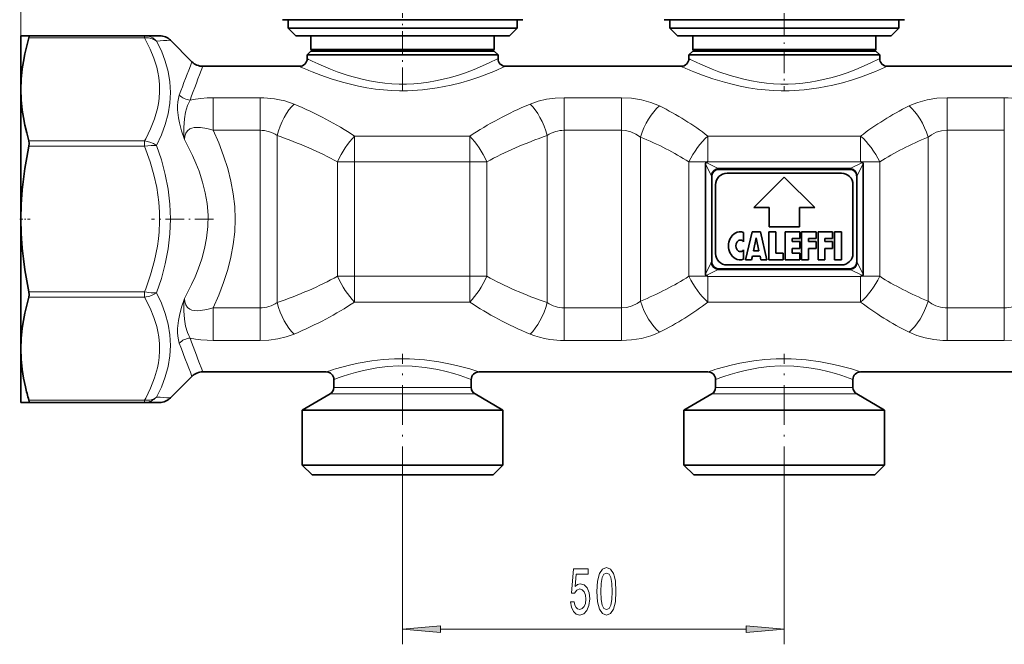
# Model space of a CAD drawing. Extents: x 0 to 420, y 0 to 297.
# Drawn here: x 120 to 184, y 161 to 202 of the extents above; entities that cross this region are included whole.
import ezdxf

# ---------------------------------------------------------------- set-up
doc = ezdxf.new("R2010")
doc.units = 0
doc.linetypes.add('DASHDOT', pattern=[18.5, 12, -3, 0.5, -3])

msp = doc.modelspace()

# ---------------------------------------------------------------- linework, layer by layer
at = {"color": 7, "lineweight": 13}
for p, q in [((119.579, 197.168), (119.579, 231.776)), ((127.678, 200.537), (127.678, 200.683)), ((127.678, 200.537), (120.105, 200.537)), ((132.174, 196.626), (135.241, 196.626)), ((132.174, 194.494), (132.174, 196.626)), ((135.241, 194.494), (135.241, 196.626)), ((155.168, 196.626), (158.909, 196.626)), ((155.168, 194.494), (155.168, 196.626)), ((158.909, 194.494), (158.909, 196.626)), ((180.249, 196.626), (183.991, 196.626)), ((180.249, 194.494), (180.249, 196.626)), ((183.991, 194.494), (183.991, 196.626)), ((132.174, 194.494), (135.241, 194.494)), ((135.241, 194.494), (135.241, 182.872)), ((136.356, 194.152), (136.356, 183.214)), ((154.052, 194.152), (154.052, 183.214)), ((155.168, 194.494), (158.909, 194.494)), ((155.168, 194.494), (155.168, 182.872)), ((158.909, 194.494), (158.909, 182.872)), ((180.249, 194.494), (183.991, 194.494)), ((180.249, 194.494), (180.249, 182.872)), ((183.991, 194.494), (183.991, 182.872)), ((127.678, 193.8), (120.105, 193.8)), ((127.678, 193.446), (127.678, 193.8)), ((141.432, 194.113), (148.976, 194.113)), ((141.432, 192.429), (141.432, 194.113)), ((148.976, 192.429), (148.976, 194.113)), ((160.159, 194.051), (160.159, 183.315)), ((164.579, 194.113), (174.579, 194.113)), ((164.579, 192.438), (164.579, 194.113)), ((174.579, 192.438), (174.579, 194.113)), ((178.999, 194.051), (178.999, 183.315)), ((127.678, 193.446), (120.105, 193.446)), ((141.432, 192.429), (140.317, 192.429)), ((140.317, 184.937), (140.317, 192.429)), ((141.432, 192.429), (148.976, 192.429)), ((141.432, 184.937), (141.432, 192.429)), ((150.092, 192.429), (148.976, 192.429)), ((148.976, 184.937), (148.976, 192.429)), ((150.092, 184.937), (150.092, 192.429)), ((164.559, 192.429), (163.329, 192.429)), ((163.329, 184.937), (163.329, 192.429)), ((164.417, 192.294), (164.778, 191.572)), ((164.456, 192.383), (165.211, 192.005)), ((164.579, 192.438), (174.579, 192.438)), ((164.579, 192.435), (164.579, 192.438)), ((173.947, 192.005), (174.703, 192.383)), ((174.38, 191.572), (174.741, 192.294)), ((174.579, 192.435), (174.579, 192.438)), ((175.829, 192.429), (174.6, 192.429)), ((175.829, 184.937), (175.829, 192.429)), ((165.211, 192.005), (173.947, 192.005)), ((164.778, 185.794), (164.417, 185.072)), ((174.38, 185.794), (174.741, 185.072)), ((165.211, 185.361), (164.456, 184.983)), ((165.211, 185.361), (173.947, 185.361)), ((173.947, 185.361), (174.703, 184.983)), ((141.432, 184.937), (140.317, 184.937)), ((148.976, 184.937), (141.432, 184.937)), ((141.432, 184.937), (141.432, 183.253)), ((150.092, 184.937), (148.976, 184.937)), ((148.976, 184.937), (148.976, 183.253)), ((164.559, 184.937), (163.329, 184.937)), ((164.579, 184.931), (164.579, 184.928)), ((164.579, 184.928), (164.579, 183.253)), ((174.579, 184.928), (164.579, 184.928)), ((174.579, 184.931), (174.579, 184.928)), ((174.579, 184.928), (174.579, 183.253)), ((175.829, 184.937), (174.6, 184.937)), ((127.678, 183.92), (120.105, 183.92)), ((127.678, 183.566), (127.678, 183.92)), ((127.678, 183.566), (120.105, 183.566)), ((148.976, 183.253), (141.432, 183.253)), ((174.579, 183.253), (164.579, 183.253)), ((135.241, 182.872), (132.174, 182.872)), ((132.174, 182.872), (132.174, 180.74)), ((135.241, 182.872), (135.241, 180.74)), ((158.909, 182.872), (155.168, 182.872)), ((155.168, 182.872), (155.168, 180.74)), ((158.909, 182.872), (158.909, 180.74)), ((183.991, 182.872), (180.249, 182.872)), ((180.249, 182.872), (180.249, 180.74)), ((183.991, 182.872), (183.991, 180.74)), ((135.241, 180.74), (132.174, 180.74)), ((158.909, 180.74), (155.168, 180.74)), ((183.991, 180.74), (180.249, 180.74)), ((140.63, 177.67), (140.079, 177.67)), ((149.079, 177.67), (140.63, 177.67)), ((165.63, 177.67), (165.079, 177.67)), ((174.079, 177.67), (165.63, 177.67)), ((127.678, 176.829), (120.105, 176.829)), ((127.678, 176.683), (127.678, 176.829)), ((140.411, 177.237), (139.829, 177.237)), ((149.329, 177.237), (140.411, 177.237)), ((165.411, 177.237), (164.829, 177.237)), ((174.329, 177.237), (165.411, 177.237)), ((144.579, 171.212), (144.579, 160.852)), ((169.579, 171.212), (169.579, 160.852)), ((147.07, 161.852), (167.089, 161.852))]:
    msp.add_line(p, q, dxfattribs=at)
at = {"color": 7, "linetype": 'DASHDOT', "lineweight": 13, "ltscale": 0.127096}
for p, q in [((144.579, 197.073), (144.579, 202.157)), ((169.579, 202.157), (169.579, 197.073))]:
    msp.add_line(p, q, dxfattribs=at)
at = {"color": 7, "lineweight": 35}
for p, q in [((137.668, 201.733), (136.704, 201.733)), ((137.079, 201.183), (137.079, 201.733)), ((152.454, 201.733), (137.668, 201.733)), ((152.079, 201.183), (152.079, 201.733)), ((162.668, 201.733), (161.704, 201.733)), ((162.079, 201.183), (162.079, 201.733)), ((177.454, 201.733), (162.668, 201.733)), ((177.079, 201.183), (177.079, 201.733)), ((119.579, 200.683), (120.105, 200.683)), ((119.579, 200.683), (119.579, 197.168)), ((127.678, 200.683), (120.105, 200.683)), ((127.678, 200.683), (128.665, 200.683)), ((137.972, 201.183), (137.079, 201.183)), ((137.579, 200.683), (137.079, 201.183)), ((138.412, 200.683), (137.579, 200.683)), ((152.079, 201.183), (137.972, 201.183)), ((151.579, 200.683), (138.412, 200.683)), ((138.579, 199.783), (138.579, 200.683)), ((150.579, 199.783), (150.579, 200.683)), ((151.579, 200.683), (152.079, 201.183)), ((162.972, 201.183), (162.079, 201.183)), ((162.579, 200.683), (162.079, 201.183)), ((163.412, 200.683), (162.579, 200.683)), ((177.079, 201.183), (162.972, 201.183)), ((176.579, 200.683), (163.412, 200.683)), ((163.579, 199.783), (163.579, 200.683)), ((175.579, 199.783), (175.579, 200.683)), ((176.579, 200.683), (177.079, 201.183)), ((129.372, 200.39), (130.786, 198.976)), ((138.579, 199.683), (138.329, 199.433)), ((139.094, 199.433), (138.329, 199.433)), ((138.329, 199.183), (138.329, 199.433)), ((139.293, 199.783), (138.579, 199.783)), ((138.679, 199.683), (138.579, 199.783)), ((139.314, 199.683), (138.579, 199.683)), ((150.829, 199.433), (139.094, 199.433)), ((150.579, 199.783), (139.293, 199.783)), ((150.579, 199.683), (139.314, 199.683)), ((150.479, 199.683), (150.579, 199.783)), ((150.579, 199.683), (150.829, 199.433)), ((150.829, 199.183), (150.829, 199.433)), ((163.579, 199.683), (163.329, 199.433)), ((164.094, 199.433), (163.329, 199.433)), ((163.329, 199.183), (163.329, 199.433)), ((164.293, 199.783), (163.579, 199.783)), ((163.679, 199.683), (163.579, 199.783)), ((164.314, 199.683), (163.579, 199.683)), ((175.829, 199.433), (164.094, 199.433)), ((175.579, 199.783), (164.293, 199.783)), ((175.579, 199.683), (164.314, 199.683)), ((175.479, 199.683), (175.579, 199.783)), ((175.579, 199.683), (175.829, 199.433)), ((175.829, 199.183), (175.829, 199.433)), ((131.493, 198.683), (137.829, 198.683)), ((151.329, 198.683), (162.829, 198.683)), ((176.329, 198.683), (187.829, 198.683)), ((119.579, 197.168), (119.579, 188.683)), ((164.417, 185.072), (164.417, 192.294)), ((164.559, 192.429), (164.456, 192.383)), ((174.6, 192.429), (174.703, 192.383)), ((174.741, 185.072), (174.741, 192.294)), ((165.272, 191.933), (173.886, 191.933)), ((173.329, 191.683), (165.829, 191.683)), ((164.829, 185.938), (164.829, 191.428)), ((165.079, 190.933), (165.079, 186.433)), ((169.579, 191.433), (167.579, 189.433)), ((171.579, 189.433), (169.579, 191.433)), ((174.079, 186.433), (174.079, 190.933)), ((174.329, 185.938), (174.329, 191.428)), ((167.579, 189.433), (168.579, 189.433)), ((168.579, 189.433), (168.579, 188.183)), ((170.579, 189.433), (171.579, 189.433)), ((170.579, 188.183), (170.579, 189.433)), ((119.579, 188.683), (119.579, 180.198)), ((166.917, 187.799), (166.917, 187.193)), ((167.042, 186.008), (167.467, 187.858)), ((167.467, 187.858), (168.017, 187.858)), ((168.017, 187.858), (168.442, 186.008)), ((168.567, 187.858), (169.017, 187.858)), ((168.567, 186.008), (168.567, 187.858)), ((168.579, 188.183), (170.579, 188.183)), ((169.017, 187.858), (169.017, 186.458)), ((169.642, 187.858), (170.592, 187.858)), ((169.642, 187.858), (169.642, 186.008)), ((170.592, 187.858), (170.592, 187.408)), ((170.717, 187.858), (170.717, 186.008)), ((170.717, 187.858), (171.667, 187.858)), ((171.667, 187.858), (171.667, 187.408)), ((171.792, 187.858), (172.742, 187.858)), ((171.792, 187.858), (171.792, 186.008)), ((172.742, 187.408), (172.742, 187.858)), ((172.867, 187.858), (173.317, 187.858)), ((172.867, 186.008), (172.867, 187.858)), ((173.317, 186.008), (173.317, 187.858)), ((167.566, 186.608), (167.742, 187.458)), ((167.918, 186.608), (167.742, 187.458)), ((170.092, 187.408), (170.592, 187.408)), ((170.092, 187.208), (170.092, 187.408)), ((170.092, 187.208), (170.592, 187.208)), ((170.592, 187.208), (170.592, 186.758)), ((171.167, 187.408), (171.667, 187.408)), ((171.167, 187.408), (171.167, 187.208)), ((171.167, 187.208), (171.667, 187.208)), ((171.667, 186.758), (171.667, 187.208)), ((172.242, 187.408), (172.742, 187.408)), ((172.242, 187.208), (172.242, 187.408)), ((172.742, 187.208), (172.242, 187.208)), ((172.742, 186.758), (172.742, 187.208)), ((166.917, 186.673), (166.917, 186.067)), ((167.566, 186.608), (167.918, 186.608)), ((169.017, 186.458), (169.517, 186.458)), ((169.517, 186.008), (169.517, 186.458)), ((170.092, 186.758), (170.592, 186.758)), ((170.092, 186.458), (170.092, 186.758)), ((170.092, 186.458), (170.592, 186.458)), ((170.592, 186.008), (170.592, 186.458)), ((171.167, 186.758), (171.667, 186.758)), ((171.167, 186.008), (171.167, 186.758)), ((172.242, 186.758), (172.742, 186.758)), ((172.242, 186.008), (172.242, 186.758)), ((167.042, 186.008), (167.442, 186.008)), ((167.442, 186.008), (167.493, 186.258)), ((167.99, 186.258), (167.493, 186.258)), ((168.042, 186.008), (167.99, 186.258)), ((168.042, 186.008), (168.442, 186.008)), ((168.567, 186.008), (169.517, 186.008)), ((169.642, 186.008), (170.592, 186.008)), ((170.717, 186.008), (171.167, 186.008)), ((171.792, 186.008), (172.242, 186.008)), ((172.867, 186.008), (173.317, 186.008)), ((165.272, 185.433), (173.886, 185.433)), ((165.829, 185.683), (173.329, 185.683)), ((164.559, 184.937), (164.456, 184.983)), ((174.6, 184.937), (174.703, 184.983)), ((119.579, 180.198), (119.579, 178.152)), ((131.493, 178.683), (139.579, 178.683)), ((149.579, 178.683), (164.579, 178.683)), ((174.579, 178.683), (189.579, 178.683)), ((119.579, 178.152), (119.579, 176.683)), ((129.372, 176.976), (130.786, 178.39)), ((140.079, 177.67), (140.079, 178.183)), ((149.079, 177.67), (149.079, 178.183)), ((165.079, 177.67), (165.079, 178.183)), ((174.079, 177.67), (174.079, 178.183)), ((139.829, 177.237), (138.004, 176.183)), ((149.329, 177.237), (151.154, 176.183)), ((164.829, 177.237), (163.004, 176.183)), ((174.329, 177.237), (176.154, 176.183)), ((120.105, 176.683), (119.579, 176.683)), ((127.678, 176.683), (120.105, 176.683)), ((128.665, 176.683), (127.678, 176.683)), ((138.004, 176.183), (138.809, 176.183)), ((138.004, 172.583), (138.004, 176.183)), ((138.809, 176.183), (151.154, 176.183)), ((151.154, 172.583), (151.154, 176.183)), ((163.809, 176.183), (163.004, 176.183)), ((163.004, 172.583), (163.004, 176.183)), ((176.154, 176.183), (163.809, 176.183)), ((176.154, 172.583), (176.154, 176.183)), ((138.809, 172.583), (138.004, 172.583)), ((138.654, 171.933), (138.004, 172.583)), ((151.154, 172.583), (138.809, 172.583)), ((150.504, 171.933), (151.154, 172.583)), ((163.809, 172.583), (163.004, 172.583)), ((163.654, 171.933), (163.004, 172.583)), ((176.154, 172.583), (163.809, 172.583)), ((175.504, 171.933), (176.154, 172.583)), ((139.38, 171.933), (138.654, 171.933)), ((150.504, 171.933), (139.38, 171.933)), ((164.38, 171.933), (163.654, 171.933)), ((175.504, 171.933), (164.38, 171.933))]:
    msp.add_line(p, q, dxfattribs=at)
at = {"color": 7, "linetype": 'DASHDOT', "lineweight": 13, "ltscale": 0.017078}
msp.add_line((119.501, 188.683), (120.184, 188.683), dxfattribs=at)
at = {"color": 7, "linetype": 'DASHDOT', "lineweight": 13, "ltscale": 0.101919}
msp.add_line((132.203, 188.683), (128.126, 188.683), dxfattribs=at)
at = {"color": 7, "linetype": 'DASHDOT', "lineweight": 13, "ltscale": 0.216288}
for p, q in [((144.579, 171.212), (144.579, 179.864)), ((169.579, 171.212), (169.579, 179.864))]:
    msp.add_line(p, q, dxfattribs=at)
at = {"color": 7, "lineweight": 35}
for points in [[(120.105, 200.537), (120.126, 200.639), (120.123, 200.67), (120.116, 200.68), (120.105, 200.683)], [(120.105, 200.537), (119.959, 200.017), (119.836, 199.5), (119.74, 199.008), (119.666, 198.519), (119.601, 197.843), (119.579, 197.168)], [(119.579, 197.168), (119.601, 196.494), (119.666, 195.818), (119.74, 195.328), (119.836, 194.837), (119.959, 194.319), (120.105, 193.8)], [(120.105, 193.446), (120.126, 193.634), (120.105, 193.8)], [(120.105, 193.446), (119.961, 192.72), (119.838, 191.996), (119.741, 191.293), (119.666, 190.593), (119.601, 189.637), (119.579, 188.683)], [(164.456, 192.383), (164.438, 192.37), (164.419, 192.325), (164.417, 192.294)], [(174.703, 192.383), (174.721, 192.37), (174.739, 192.325), (174.741, 192.294)], [(165.272, 191.933), (165.166, 191.921), (165.065, 191.883), (164.956, 191.8), (164.879, 191.682), (164.841, 191.561), (164.829, 191.428)], [(173.886, 191.933), (173.992, 191.921), (174.093, 191.883), (174.202, 191.8), (174.279, 191.682), (174.317, 191.561), (174.329, 191.428)], [(119.579, 188.683), (119.601, 187.729), (119.666, 186.773), (119.741, 186.073), (119.838, 185.37), (119.961, 184.646), (120.105, 183.92)], [(165.272, 185.433), (165.166, 185.445), (165.065, 185.482), (164.956, 185.566), (164.879, 185.684), (164.841, 185.805), (164.829, 185.938)], [(173.886, 185.433), (173.992, 185.445), (174.093, 185.482), (174.202, 185.566), (174.279, 185.684), (174.317, 185.805), (174.329, 185.938)], [(164.456, 184.983), (164.438, 184.996), (164.419, 185.041), (164.417, 185.072)], [(174.703, 184.983), (174.721, 184.996), (174.739, 185.041), (174.741, 185.072)], [(120.105, 183.566), (120.126, 183.732), (120.105, 183.92)], [(120.105, 183.566), (119.959, 183.047), (119.836, 182.529), (119.74, 182.038), (119.666, 181.548), (119.601, 180.872), (119.579, 180.198)], [(119.579, 180.198), (119.601, 179.523), (119.666, 178.847), (119.754, 178.279), (119.871, 177.708)], [(120.105, 176.683), (120.113, 176.685), (120.119, 176.689), (120.124, 176.7), (120.125, 176.737), (120.105, 176.829)]]:
    msp.add_lwpolyline(points, dxfattribs=at)
at = {"color": 7, "lineweight": 13}
for points in [[(128.466, 200.336), (128.403, 200.398), (128.213, 200.536), (127.997, 200.632), (127.766, 200.679), (127.678, 200.683)], [(128.466, 200.336), (128.402, 200.382), (128.184, 200.488), (127.938, 200.541), (127.678, 200.537)], [(127.678, 193.8), (127.753, 193.937), (128.077, 194.592), (128.336, 195.253), (128.524, 195.917), (128.589, 196.251), (128.634, 196.585), (128.663, 197.04), (128.655, 197.494), (128.61, 197.948), (128.551, 198.289), (128.473, 198.628), (128.288, 199.223), (128.046, 199.814), (127.678, 200.537)], [(128.466, 193.51), (128.779, 194.189), (129.033, 194.879), (129.22, 195.575), (129.335, 196.276), (129.372, 196.97), (129.333, 197.661), (129.218, 198.345), (129.031, 199.021), (128.778, 199.685), (128.466, 200.336)], [(138.656, 198.33), (139.229, 198.107), (139.902, 197.871), (140.654, 197.64), (141.163, 197.505), (141.694, 197.383), (142.244, 197.277), (142.809, 197.191), (143.326, 197.133), (143.849, 197.094), (144.376, 197.075), (144.905, 197.078), (145.883, 197.137), (146.838, 197.264), (147.751, 197.446), (148.388, 197.608), (148.987, 197.784), (149.576, 197.98), (150.561, 198.353), (151.329, 198.683)], [(139.094, 198.817), (139.851, 198.495), (140.295, 198.325), (141.025, 198.078), (141.922, 197.833), (142.423, 197.726), (142.939, 197.638), (143.406, 197.578), (143.879, 197.538), (144.358, 197.518), (144.839, 197.519), (145.32, 197.541), (145.797, 197.583), (146.27, 197.645), (146.734, 197.725), (147.623, 197.931), (148.176, 198.091), (148.696, 198.265), (149.267, 198.479), (150.2, 198.879), (150.829, 199.183)], [(163.656, 198.33), (164.229, 198.107), (164.902, 197.871), (165.654, 197.64), (166.163, 197.505), (166.694, 197.383), (167.244, 197.277), (167.809, 197.191), (168.326, 197.133), (168.849, 197.094), (169.376, 197.075), (169.905, 197.078), (170.883, 197.137), (171.838, 197.264), (172.751, 197.446), (173.388, 197.608), (173.987, 197.784), (174.576, 197.98), (175.561, 198.353), (176.329, 198.683)], [(164.094, 198.817), (164.851, 198.495), (165.295, 198.325), (166.025, 198.078), (166.922, 197.833), (167.423, 197.726), (167.939, 197.638), (168.406, 197.578), (168.879, 197.538), (169.358, 197.518), (169.839, 197.519), (170.32, 197.541), (170.797, 197.583), (171.27, 197.645), (171.734, 197.725), (172.623, 197.931), (173.176, 198.091), (173.696, 198.265), (174.267, 198.479), (175.2, 198.879), (175.829, 199.183)], [(129.956, 196.796), (129.895, 196.585), (129.856, 196.353), (129.839, 196.104), (129.841, 195.844), (129.896, 195.313), (129.957, 194.993), (130.101, 194.451), (130.288, 193.89)], [(130.663, 196.47), (130.568, 196.299), (130.487, 196.109), (130.367, 195.69), (130.292, 195.237), (130.252, 194.679), (130.262, 194.148), (130.288, 193.89)], [(132.174, 196.626), (131.769, 196.616), (131.362, 196.584), (131.011, 196.537), (130.663, 196.47)], [(137.472, 196.211), (137.173, 196.324), (136.861, 196.419), (136.526, 196.499), (136.182, 196.559), (135.488, 196.622), (135.241, 196.626)], [(155.168, 196.626), (154.581, 196.601), (154.006, 196.523), (153.455, 196.393), (152.937, 196.211)], [(161.409, 196.088), (161.133, 196.214), (160.843, 196.324), (160.227, 196.492), (159.577, 196.593), (158.909, 196.626)], [(180.249, 196.626), (179.582, 196.593), (178.932, 196.492), (178.316, 196.324), (178.025, 196.214), (177.749, 196.088)], [(186.222, 196.211), (185.923, 196.324), (185.611, 196.419), (185.276, 196.499), (184.932, 196.559), (184.238, 196.622), (183.991, 196.626)], [(132.174, 194.494), (131.756, 194.61), (131.343, 194.677), (131.126, 194.686), (130.92, 194.67), (130.773, 194.636), (130.641, 194.581), (130.483, 194.459), (130.374, 194.296), (130.312, 194.1), (130.288, 193.89)], [(132.174, 194.494), (132.538, 193.668), (132.858, 192.834), (133.128, 191.993), (133.337, 191.17), (133.49, 190.343), (133.583, 189.514), (133.615, 188.683), (133.583, 187.852), (133.49, 187.022), (133.337, 186.196), (133.128, 185.373), (132.857, 184.532), (132.538, 183.698), (132.174, 182.872)], [(160.159, 194.051), (159.865, 194.251), (159.537, 194.394), (159.184, 194.475), (158.909, 194.494)], [(180.249, 194.494), (179.885, 194.461), (179.536, 194.364), (179.215, 194.205), (178.999, 194.051)], [(128.466, 193.51), (128.261, 193.629), (128.027, 193.722), (127.678, 193.8)], [(128.466, 193.51), (128.109, 193.504), (127.678, 193.446)], [(128.466, 183.856), (128.78, 184.802), (129.034, 185.762), (129.22, 186.732), (129.334, 187.711), (129.372, 188.69), (129.333, 189.668), (129.219, 190.643), (129.032, 191.61), (128.779, 192.567), (128.466, 193.51)], [(130.288, 193.89), (130.558, 193.373), (130.809, 192.854), (131.039, 192.333), (131.245, 191.809), (131.478, 191.109), (131.658, 190.408), (131.78, 189.705), (131.843, 188.946), (131.831, 188.187), (131.746, 187.428), (131.611, 186.753), (131.424, 186.079), (131.189, 185.407), (130.985, 184.905), (130.759, 184.405), (130.288, 183.476)], [(127.678, 183.92), (127.753, 184.113), (128.077, 185.039), (128.336, 185.974), (128.524, 186.914), (128.589, 187.386), (128.634, 187.858), (128.663, 188.501), (128.655, 189.144), (128.61, 189.786), (128.551, 190.267), (128.473, 190.748), (128.288, 191.588), (128.046, 192.424), (127.678, 193.446)], [(128.466, 183.856), (128.109, 183.862), (127.678, 183.92)], [(128.466, 183.856), (128.261, 183.737), (128.027, 183.644), (127.678, 183.566)], [(128.466, 177.03), (128.779, 177.685), (129.033, 178.353), (129.22, 179.033), (129.335, 179.722), (129.372, 180.413), (129.333, 181.106), (129.218, 181.799), (129.031, 182.493), (128.778, 183.179), (128.466, 183.856)], [(127.678, 176.829), (127.753, 176.966), (128.077, 177.621), (128.336, 178.282), (128.524, 178.947), (128.589, 179.28), (128.634, 179.615), (128.663, 180.069), (128.655, 180.524), (128.61, 180.978), (128.551, 181.318), (128.473, 181.658), (128.288, 182.252), (128.046, 182.843), (127.678, 183.566)], [(129.956, 180.57), (129.895, 180.781), (129.856, 181.013), (129.839, 181.262), (129.841, 181.522), (129.896, 182.053), (129.957, 182.373), (130.101, 182.915), (130.288, 183.476)], [(130.663, 180.896), (130.568, 181.067), (130.487, 181.257), (130.367, 181.676), (130.292, 182.129), (130.252, 182.687), (130.262, 183.218), (130.288, 183.476)], [(132.174, 182.872), (131.756, 182.756), (131.343, 182.689), (131.126, 182.68), (130.92, 182.696), (130.773, 182.73), (130.641, 182.785), (130.483, 182.907), (130.374, 183.07), (130.312, 183.266), (130.288, 183.476)], [(158.909, 182.872), (159.274, 182.905), (159.622, 183.002), (159.943, 183.161), (160.159, 183.315)], [(178.999, 183.315), (179.245, 183.143), (179.516, 183.01), (179.807, 182.921), (180.111, 182.877), (180.249, 182.872)], [(158.909, 180.74), (159.577, 180.773), (160.227, 180.874), (160.843, 181.042), (161.133, 181.152), (161.409, 181.278)], [(177.749, 181.278), (178.253, 181.064), (178.798, 180.904), (179.372, 180.798), (179.965, 180.746), (180.249, 180.74)], [(132.174, 180.74), (131.769, 180.75), (131.362, 180.782), (131.011, 180.829), (130.663, 180.896)], [(135.241, 180.74), (135.827, 180.765), (136.402, 180.843), (136.954, 180.973), (137.472, 181.155)], [(152.937, 181.155), (153.236, 181.042), (153.548, 180.947), (153.882, 180.867), (154.227, 180.807), (154.921, 180.744), (155.168, 180.74)], [(183.991, 180.74), (184.577, 180.765), (185.152, 180.843), (185.704, 180.973), (186.222, 181.155)], [(140.191, 178.876), (141.11, 179.121), (141.664, 179.244), (142.575, 179.4), (143.301, 179.484), (144.05, 179.532), (145.039, 179.534), (146.013, 179.469), (146.946, 179.344), (147.722, 179.196), (148.195, 179.086), (148.984, 178.871), (149.579, 178.683)], [(165.191, 178.876), (166.11, 179.121), (166.664, 179.244), (167.575, 179.4), (168.301, 179.484), (169.05, 179.532), (170.039, 179.534), (171.013, 179.469), (171.946, 179.344), (172.722, 179.196), (173.195, 179.086), (173.984, 178.871), (174.579, 178.683)], [(140.63, 178.383), (141.026, 178.511), (141.496, 178.648), (142.025, 178.78), (142.898, 178.945), (143.597, 179.029), (144.315, 179.069), (145.2, 179.055), (146.064, 178.973), (146.882, 178.834), (147.429, 178.709), (147.926, 178.573), (148.357, 178.44), (149.079, 178.183)], [(165.63, 178.383), (166.026, 178.511), (166.496, 178.648), (167.025, 178.78), (167.898, 178.945), (168.597, 179.029), (169.315, 179.069), (170.2, 179.055), (171.064, 178.973), (171.882, 178.834), (172.429, 178.709), (172.926, 178.573), (173.357, 178.44), (174.079, 178.183)], [(128.466, 177.03), (128.261, 176.907), (128.023, 176.836), (127.767, 176.821), (127.678, 176.829)]]:
    msp.add_lwpolyline(points, dxfattribs=at)
for points in [[(155.58, 163.635), (155.637, 163.28), (155.764, 163.003), (155.951, 162.831), (156.19, 162.766), (156.452, 162.843), (156.657, 163.055), (156.786, 163.392), (156.836, 163.825), (156.792, 164.227), (156.667, 164.542), (156.473, 164.745), (156.221, 164.819), (156.026, 164.767), (155.876, 164.624), (155.949, 165.433), (156.737, 165.433), (156.737, 165.787), (155.775, 165.787), (155.632, 164.197), (155.84, 164.197), (155.99, 164.4), (156.182, 164.473), (156.348, 164.426), (156.475, 164.287), (156.556, 164.075), (156.584, 163.803), (156.556, 163.531), (156.473, 163.319), (156.345, 163.185), (156.182, 163.137), (156.045, 163.168), (155.938, 163.267), (155.86, 163.423), (155.822, 163.635)], [(157.31, 164.318), (157.349, 163.639), (157.471, 163.155), (157.665, 162.861), (157.935, 162.766), (158.202, 162.861), (158.397, 163.155), (158.516, 163.639), (158.557, 164.318), (158.516, 164.992), (158.467, 165.26), (158.397, 165.48), (158.202, 165.774), (157.935, 165.874), (157.665, 165.774), (157.471, 165.476), (157.349, 164.992)], [(157.559, 164.318), (157.58, 164.841), (157.644, 165.217), (157.761, 165.437), (157.935, 165.515), (158.106, 165.437), (158.223, 165.217), (158.288, 164.841), (158.308, 164.318), (158.288, 163.79), (158.223, 163.414), (158.106, 163.194), (157.935, 163.12), (157.761, 163.194), (157.644, 163.414), (157.58, 163.79)], [(147.07, 162.07), (144.579, 161.852), (147.07, 161.634)], [(167.089, 161.634), (169.579, 161.852), (167.089, 162.07)]]:
    msp.add_lwpolyline(points, close=True, dxfattribs=at)
at = {"color": 7, "lineweight": 35}
for centre, radius, start, end in [((128.665, 199.683), 1, 45, 90), ((131.493, 199.683), 1, 225, 270), ((137.829, 199.183), 0.5, 270, 0), ((151.329, 199.183), 0.5, 180.00001, 270), ((162.829, 199.183), 0.5, 270, 0), ((176.329, 199.183), 0.5, 180.00001, 270), ((164.584, 192.388), 0.048, 95.36096, 121.27185), ((174.575, 192.388), 0.048, 58.72815, 84.63904), ((165.829, 190.933), 0.75, 90, 180.00001), ((173.329, 190.933), 0.75, 0, 90), ((166.917, 186.933), 1, 123.55732, 236.44268), ((166.668, 187.308), 0.55, 63.11077, 123.55732), ((166.917, 186.933), 0.5, 148.66776, 211.33226), ((166.703, 187.063), 0.25, 31.33225, 148.66776), ((165.829, 186.433), 0.75, 180.00001, 270), ((166.703, 186.803), 0.25, 211.33226, 328.66775), ((173.329, 186.433), 0.75, 270, 360), ((166.668, 186.558), 0.55, 236.44268, 296.88923), ((164.584, 184.978), 0.048, 238.72815, 264.63904), ((174.575, 184.978), 0.048, 275.36096, 301.27185), ((131.493, 177.683), 1, 90.00023, 135.00022), ((139.579, 178.183), 0.5, 0.00001, 90), ((149.579, 178.183), 0.5, 90, 180.00001), ((164.579, 178.183), 0.5, 0.00007, 89.99996), ((174.579, 178.183), 0.5, 90, 179.99999), ((133.162, 180.776), 13.64, 192.99858, 196.81838), ((139.579, 177.67), 0.5, 300, 0), ((149.579, 177.67), 0.5, 180.00001, 240), ((164.579, 177.67), 0.5, 300, 0), ((174.579, 177.67), 0.5, 180.00001, 240), ((128.665, 177.683), 1, 270, 315)]:
    msp.add_arc(centre, radius, start, end, dxfattribs=at)
at = {"color": 7, "lineweight": 13}
for centre, radius, start, end in [((123.223, 296.33), 96.137, 273.12638, 273.66748), ((205.105, 169.407), 79.985, 158.30405, 159.97497), ((223.007, 163.069), 98.199, 158.7357, 160.11485), ((147.571, 220.333), 23.741, 245.77422, 247.94306), ((147.691, 217.781), 20.821, 243.28198, 245.61573), ((172.571, 220.333), 23.741, 245.77422, 247.94306), ((172.691, 217.781), 20.821, 243.28198, 245.61573), ((130.777, 197.649), 1.184, 226.09126, 264.47907), ((135.251, 192.531), 1.963, 55.73896, 90.31434), ((155.157, 192.531), 1.963, 89.68367, 124.26047), ((164.214, 191.291), 0.631, 12.51606, 26.46329), ((164.828, 191.619), 0.543, 35.23936, 45.21603), ((174.33, 191.619), 0.543, 134.78455, 144.76041), ((174.945, 191.291), 0.631, 153.53671, 167.48393), ((164.214, 186.075), 0.631, 333.53671, 347.48393), ((174.945, 186.075), 0.631, 192.51607, 206.46329), ((164.828, 185.747), 0.543, 314.78455, 324.76041), ((174.33, 185.747), 0.543, 215.2396, 225.21549), ((135.251, 184.835), 1.963, 269.68377, 304.26048), ((155.157, 184.835), 1.963, 235.73881, 270.31465), ((184.001, 184.835), 1.963, 269.68367, 304.26048), ((130.777, 179.717), 1.184, 95.52089, 133.90871), ((223.007, 214.297), 98.199, 199.88515, 201.2643), ((205.105, 207.959), 79.985, 200.02503, 201.69595), ((145.661, 160.429), 19.241, 106.51573, 108.42667), ((170.661, 160.429), 19.241, 106.51573, 108.42667), ((145.705, 163.51), 15.715, 108.84279, 110.97912), ((170.705, 163.51), 15.715, 108.84279, 110.97912), ((123.188, 80.462), 96.712, 86.33381, 86.87169)]:
    msp.add_arc(centre, radius, start, end, dxfattribs=at)
for centre, major_axis, ratio, start_param, end_param in [((137.472, 194.152), (-0.812, -2.364), 0.426493, 3.81972, 4.857884), ((124.25, 184.589), (23.211, 0.099), 0.607349, 0.734752, 0.962156), ((166.225, 184.538), (23.285, -0.149), 0.607632, 2.182034, 2.40892), ((152.937, 194.152), (0.812, -2.364), 0.426493, 1.425302, 2.463465), ((161.409, 194.051), (-0.95, -2.312), 0.471043, 3.859091, 4.903648), ((150.003, 184.795), (19.761, -0.15), 0.70251, 0.746594, 0.960818), ((189.229, 184.722), (19.845, 0.066), 0.7033, 2.185296, 2.398838), ((177.749, 194.051), (0.95, -2.312), 0.471044, 1.379538, 2.424096), ((123.279, 184.689), (23.054, -0.005), 0.498546, 0.739264, 0.967755), ((167.064, 184.728), (22.981, 0.039), 0.498353, 2.171793, 2.400794), ((141.432, 192.429), (-1.2, -2.193), 0.400739, 4.08021, 4.928225), ((148.976, 192.429), (1.2, -2.193), 0.400741, 1.35496, 2.202978), ((148.551, 184.647), (19.979, 0.036), 0.577496, 0.737148, 0.949765), ((164.579, 192.429), (-1.338, -2.112), 0.438353, 4.107122, 4.983282), ((174.579, 192.429), (1.338, -2.112), 0.438356, 1.299902, 2.176068), ((190.67, 184.61), (20.045, -0.076), 0.57748, 2.194458, 2.406605), ((165.211, 191.572), (-0.354, -0.354), 0.774597, 4.05333, 5.371446), ((173.947, 191.572), (0.354, -0.354), 0.774595, 0.911739, 2.229854), ((165.211, 185.794), (0.354, -0.354), 0.774595, 4.053332, 5.371446), ((173.947, 185.794), (0.354, 0.354), 0.774595, 4.053332, 5.371446), ((123.354, 192.63), (22.97, 0.044), 0.498283, 5.313097, 5.542184), ((141.432, 184.937), (1.2, -2.193), 0.400741, 4.496553, 5.344572), ((148.976, 184.937), (1.2, 2.193), 0.400739, 4.08021, 4.928225), ((167.062, 192.635), (22.979, -0.04), 0.498292, 3.88239, 4.111415), ((148.498, 192.749), (20.035, -0.069), 0.577454, 5.335653, 5.547877), ((164.579, 184.937), (1.338, -2.112), 0.438356, 4.441495, 5.31766), ((174.579, 184.937), (1.338, 2.112), 0.438353, 4.107122, 4.983282), ((190.432, 192.605), (19.789, -0.078), 0.577031, 3.884678, 4.098712), ((137.472, 183.214), (0.812, -2.364), 0.426493, 4.566894, 5.605058), ((124.197, 192.827), (23.273, -0.143), 0.607878, 5.323115, 5.550047), ((166.231, 192.841), (23.294, 0.158), 0.607952, 3.874136, 4.100922), ((152.937, 183.214), (-0.812, -2.364), 0.426493, 0.678127, 1.716291), ((161.409, 183.315), (0.95, -2.312), 0.471044, 4.52113, 5.565687), ((149.911, 192.658), (19.865, 0.047), 0.703342, 5.328007, 5.5414), ((189.347, 192.725), (19.969, 0.052), 0.703206, 3.878182, 4.090859), ((177.749, 183.315), (-0.95, -2.312), 0.471044, 0.717497, 1.762055), ((127.762, 177.676), (0.776, 0.69), 0.918759, 3.943334, 4.805668)]:
    msp.add_ellipse(centre, major_axis=major_axis, ratio=ratio, start_param=start_param, end_param=end_param, dxfattribs=at)
for points in [[(147.07, 162.07), (144.579, 161.852), (147.07, 162.07), (147.07, 161.634)], [(167.089, 161.634), (169.579, 161.852), (167.089, 161.634), (167.089, 162.07)]]:
    msp.add_solid(points, dxfattribs=at)

doc.saveas('drawing.dxf')
